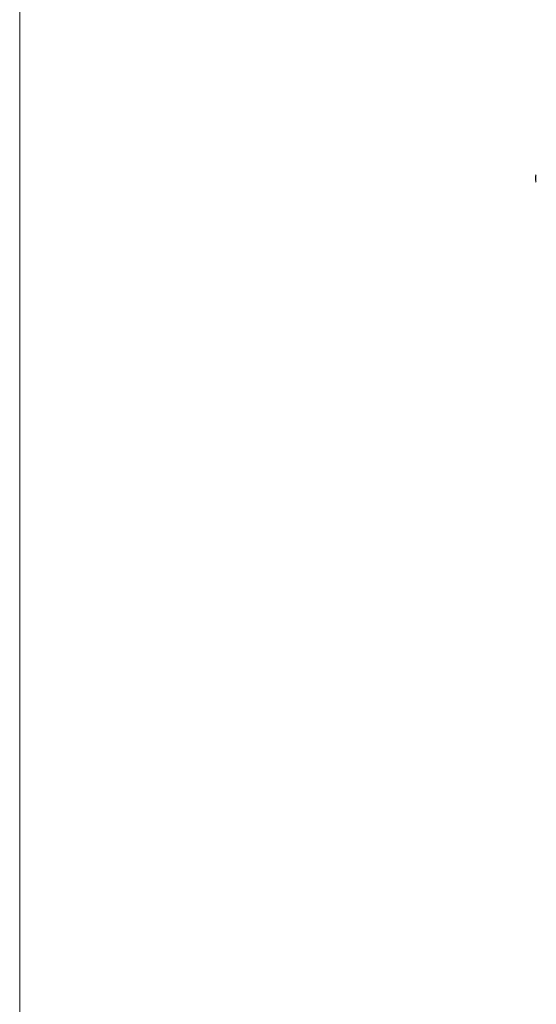
# Model space of a CAD drawing. Extents: x -365 to 628, y 345 to 656.
# Drawn here: x -365 to -346, y 420 to 456 of the extents above; entities that cross this region are included whole.
import ezdxf

# ---------------------------------------------------------------- set-up
doc = ezdxf.new("R2010")
doc.units = 0
doc.header["$LTSCALE"] = 0.38
doc.header["$MEASUREMENT"] = 0
doc.layers.add('M-OBJECT-DETAILS', color=7, linetype='CONTINUOUS', lineweight=13)

msp = doc.modelspace()

# ---------------------------------------------------------------- linework, layer by layer
at = {"layer": 'M-OBJECT-DETAILS', "linetype": 'Continuous', "lineweight": 5}
for p, q in [((-345.93, 450.076), (-345.93, 450.076)), ((-345.914, 450.048), (-345.914, 450.158)), ((-345.914, 449.902), (-345.914, 450.048))]:
    msp.add_line(p, q, dxfattribs=at)
at = {"layer": 'M-OBJECT-DETAILS'}
msp.add_lwpolyline([(-364.989, 494.323), (-175.537, 494.323), (-175.537, 344.764), (-364.989, 344.764)], close=True, dxfattribs=at)
at = {"layer": 'M-OBJECT-DETAILS', "linetype": 'Continuous', "lineweight": 5, "flags": 128}
for points in [[(-345.93, 450.061), (-345.932, 450.063), (-345.933, 450.065), (-345.933, 450.068), (-345.934, 450.07), (-345.933, 450.072), (-345.933, 450.073), (-345.932, 450.075), (-345.93, 450.076)], [(-345.933, 450.067), (-345.933, 450.063), (-345.934, 450.061)], [(-345.934, 450.05), (-345.933, 450.04), (-345.933, 450.034)]]:
    msp.add_lwpolyline(points, dxfattribs=at)
at = {"layer": 'M-OBJECT-DETAILS', "linetype": 'Continuous', "lineweight": 5}
for centre, radius, start, end in [((-345.542, 450.03), 0.394, 161.0796, 174.1144), ((-345.584, 450.016), 0.35, 171.6268, 188.3732), ((-345.612, 450.049), 0.321, 179.778, 182.9266), ((-345.694, 450.005), 0.24, 178.8902, 190.1167), ((-345.9, 450.153), 0.015, 90, 161.0796), ((-345.932, 449.99), 0.00129, 132.5363, 177.4356), ((-345.542, 450.03), 0.394, 185.8319, 189.6972), ((-345.542, 450.03), 0.394, 189.6972, 198.9204), ((-345.9, 449.907), 0.015, 198.9204, 270)]:
    msp.add_arc(centre, radius, start, end, dxfattribs=at)
for points, knots in [([(-345.93, 450.076), (-345.93, 450.076), (-345.93, 450.076), (-345.929, 450.075), (-345.929, 450.073), (-345.93, 450.071), (-345.93, 450.069), (-345.93, 450.067), (-345.93, 450.067)], [0, 0, 0, 0, 0.1787916, 0.3581745, 0.5236234, 0.6785659, 0.8346182, 1, 1, 1, 1]), ([(-345.93, 449.965), (-345.93, 449.964), (-345.93, 449.963), (-345.929, 449.961), (-345.929, 449.96), (-345.93, 449.961), (-345.93, 449.961), (-345.93, 449.963), (-345.93, 449.963)], [0, 0, 0, 0, 0.178786, 0.358182, 0.523628, 0.678573, 0.83462, 1, 1, 1, 1])]:
    msp.add_open_spline(points, degree=3, knots=knots, dxfattribs=at)

doc.saveas('drawing.dxf')
